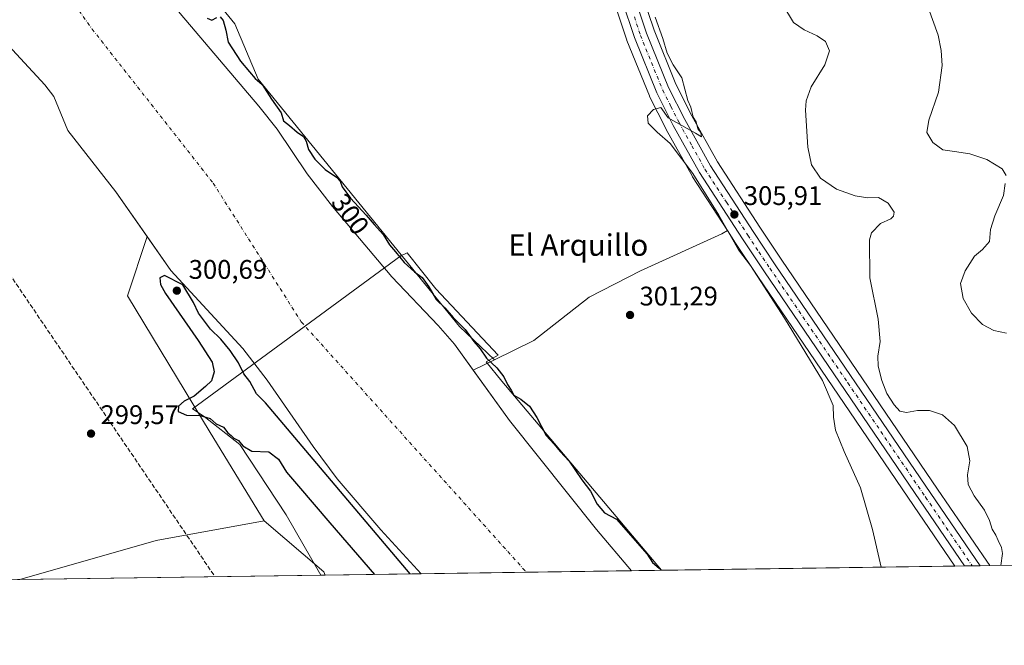
# Model space of a CAD drawing. Units: metres. Extents: x 597637 to 601112, y 4699043 to 4701405.
# Drawn here: x 599390 to 599757, y 4699043 to 4699276 of the extents above; entities that cross this region are included whole.
import ezdxf
from ezdxf.enums import TextEntityAlignment as Align

# ---------------------------------------------------------------- set-up
doc = ezdxf.new("R2010")
doc.units = ezdxf.units.M
doc.header["$MEASUREMENT"] = 0
doc.linetypes.add('DGN Style 3', pattern=[2.307223458686699, 1.648016756204785, -0.6592067024819142])
doc.linetypes.add('DGN Style 4', pattern=[2.6384748266838614, 1.318413404963828, -0.6592067024819142, 0.001648016756204785, -0.6592067024819142])
for name, color, linetype, lineweight in [('Carretera de calzada única Cxs', 7, 'Continuous', 13), ('Carretera de calzada única eje', 7, 'DGN Style 4', 0), ('Comarca CxS', 21, 'Continuous', 0), ('Comunidad Autónoma CxS', 142, 'Continuous', 0), ('Conducción de agua lineal', 4, 'DGN Style 3', 0), ('Corriente natural Cxs', 4, 'Continuous', 13), ('Corriente natural eje', 4, 'DGN Style 4', 0), ('Cultivos herbáceos CxS', 92, 'Continuous', 0), ('Cultivos leñosos CxS', 92, 'Continuous', 0), ('Curva de nivel maestra', 30, 'Continuous', 30), ('Curva de nivel normal', 30, 'Continuous', 0), ('Espacio natural protegido', 121, 'Continuous', 13), ('Espacio natural protegido CxS', 121, 'Continuous', 0), ('Matorral CxS', 135, 'Continuous', 0), ('Municipio CxS', 4, 'Continuous', 0), ('Núcleo urbano CxS', 7, 'Continuous', 0), ('Provincia CxS', 1, 'Continuous', 0), ('Punto de cota en terreno', 7, 'Continuous', 0), ('Rótulo de curva de nivel directora', 7, 'Continuous', 0), ('Rótulo de punto de cota en terreno', 7, 'Continuous', 0), ('Suelo desnudo CxS', 253, 'Continuous', 0), ('Texto cartográfico', 7, 'Continuous', 0)]:
    doc.layers.add(name, color=color, linetype=linetype, lineweight=lineweight)
doc.styles.add('Style-Arial', font='txt')

# ---------------------------------------------------------------- blocks, each defined once
blk = doc.blocks.new('5PATER')
at = {"layer": 'Suelo desnudo CxS', "linetype": 'Continuous', "lineweight": 0}
h = blk.add_hatch(color=51, dxfattribs=at)
edge = h.paths.add_edge_path()
edge.add_ellipse((0, 0), major_axis=(-0.1095731443231308, -0.1110710700762829), ratio=0.9994222409660322, start_angle=0, end_angle=360)

msp = doc.modelspace()

# ---------------------------------------------------------------- linework, layer by layer
at = {"layer": 'Carretera de calzada única Cxs', "color": 7, "linetype": 'Continuous', "lineweight": 13, "extrusion": (-0.0333450121398641, -0.0004748205776240946, 0.9994437876693274), "elevation": -21921.05298393541, "flags": 128}
msp.add_lwpolyline([(-4690057.082999365, 666232.738369453), (-4690057.082999366, 666226.9689759386)], dxfattribs=at)
at = {"layer": 'Carretera de calzada única Cxs', "color": 7, "linetype": 'Continuous', "lineweight": 13}
for points in [[(599429.7669000002, 4699900.376700001, 303.8638999999966), (599434.5000999998, 4699891.5701, 303.7182999999932), (599439.1201, 4699882.0101, 303.6073000000033), (599453.2801000001, 4699846.770099999, 303.3377000000037), (599465.3000999996, 4699809.790100001, 302.5947000000015), (599494.4200999998, 4699719.210100001, 302.1772999999957), (599518.6700999998, 4699642.5701, 302.0813999999955), (599538.4200999998, 4699581.140100001, 302.3672999999981), (599550.6901000004, 4699542.340100001, 302.943299999999), (599556.8000999996, 4699524.0801, 303.2874000000011), (599562.0800999999, 4699507.290100001, 303.6273999999976), (599569.0100999996, 4699482.590100001, 303.7360000000044), (599586.7801000001, 4699411.690099999, 302.6198000000004), (599604.4200999998, 4699339.9301, 302.8147000000026), (599611.3000999996, 4699311.350099999, 303.3239999999932), (599619.1901000004, 4699284.360099999, 305.2835999999952), (599623.6201, 4699270.9001, 304.4467000000004), (599631.8501000004, 4699250.6801, 304.7445000000007), (599637.8501000004, 4699238.770099999, 305.1864999999962), (599647.4200999998, 4699221.520099999, 305.6215999999986), (599663.3201000001, 4699197.040100001, 306.3224999999948), (599671.5301000001, 4699184.7501, 306.6120999999985), (599729.4801000003, 4699099.590100001, 308.523000000001), (599747.7324999999, 4699072.738100001, 308.9306999999972)], [(599741.9669000005, 4699072.655999999, 308.7382999999973), (599725.5000999998, 4699096.890100001, 308.1875), (599667.5301000001, 4699182.0601, 306.6367999999929), (599659.3000999996, 4699194.390100001, 306.1736999999994), (599643.3000999996, 4699219.050100001, 305.4732999999979), (599633.6001000004, 4699236.520099999, 305.2881999999955), (599627.4600999998, 4699248.690099999, 304.9802000000054), (599619.1001000004, 4699269.2401, 304.4665999999997), (599614.5800999999, 4699282.9301, 303.9431000000041), (599606.6401000004, 4699310.110099999, 303.0795999999973), (599599.7500999998, 4699338.800100001, 302.5023999999976), (599582.1001000004, 4699410.540100001, 302.4563000000053), (599564.3501000004, 4699481.350099999, 304.0718000000052), (599557.4600999998, 4699505.920100001, 303.338699999993), (599552.2100999998, 4699522.590100001, 303.0666000000056), (599546.1201, 4699540.850099999, 302.6680000000051), (599533.8300999999, 4699579.6801, 302.2134999999981), (599514.0701000001, 4699641.100099999, 302.0414000000019), (599502.4801000003, 4699677.7401, 302.1834999999992)], [(599619.1901000004, 4699284.360099999, 305.2835999999952), (599623.6201, 4699270.9001, 304.4467000000004), (599631.8501000004, 4699250.6801, 304.7445000000007), (599637.8501000004, 4699238.770099999, 305.1864999999962), (599647.4200999998, 4699221.520099999, 305.6215999999986), (599663.3201000001, 4699197.040100001, 306.3224999999948), (599671.5301000001, 4699184.7501, 306.6120999999985), (599729.4801000003, 4699099.590100001, 308.523000000001), (599747.7324999999, 4699072.738100001, 308.9306999999972), (599741.9669000005, 4699072.656099999, 308.7382999999973), (599725.5000999998, 4699096.890100001, 308.1875), (599667.5301000001, 4699182.0601, 306.6367999999929), (599659.3000999996, 4699194.390100001, 306.1736999999994), (599643.3000999996, 4699219.050100001, 305.4732999999979), (599633.6001000004, 4699236.520099999, 305.2881999999955), (599627.4600999998, 4699248.690099999, 304.9802000000054), (599619.1001000004, 4699269.2401, 304.4665999999997), (599614.5800999999, 4699282.9301, 303.9431000000041)]]:
    msp.add_polyline3d(points, dxfattribs=at)
at = {"layer": 'Carretera de calzada única eje', "color": 7, "linetype": 'DGN Style 4', "lineweight": 0}
msp.add_polyline3d([(599619.1001000004, 4699276.920100001, 304.4795000000013), (599621.3701, 4699270.0701, 304.3574999999983), (599629.6601, 4699249.6801, 304.8601000000053), (599632.7301000003, 4699243.600099999, 305.0469000000012), (599635.7301000003, 4699237.6501, 305.1897000000026), (599640.5100999996, 4699229.020099999, 305.389599999995), (599645.3501000004, 4699220.290100001, 305.5734999999986), (599653.3701, 4699207.960100001, 305.9033999999957), (599661.3201000001, 4699195.710100001, 306.2008999999962), (599665.4200999998, 4699189.550100001, 306.770199999999), (599669.5301000001, 4699183.4001, 306.5633999999991), (599698.5100999996, 4699140.8201, 307.4508999999962), (599727.4801000003, 4699098.2401, 308.4008999999933), (599744.8458000004, 4699072.697000001, 308.8484999999928)], dxfattribs=at)
at = {"layer": 'Comarca CxS', "color": 21, "linetype": 'Continuous', "lineweight": 0, "flags": 128}
msp.add_lwpolyline([(597975.1412702329, 4699047.507202132), (597669.0300007317, 4699043.149982989), (597665.2254000005, 4699315.198400001), (597647.3148000007, 4700595.9144), (597636.6800007318, 4701356.359982966), (597850.957728808, 4701359.411031197), (601062.5800007563, 4701405.139982968), (601096.050000756, 4699091.929982989), (599629.2425999994, 4699071.0516), (599502.4411999994, 4699069.2468), (598190.5767000002, 4699050.573700001), (598080.5639472002, 4699049.007748511), (598071.3295530828, 4699048.876317552), (598062.4862999992, 4699048.7505)], close=True, dxfattribs=at)
at = {"layer": 'Comunidad Autónoma CxS', "color": 142, "linetype": 'Continuous', "lineweight": 0, "flags": 128}
msp.add_lwpolyline([(597975.1412702329, 4699047.507202132), (597669.0300007317, 4699043.149982989), (597665.2254000005, 4699315.198400001), (597647.3148000007, 4700595.9144), (597636.6800007318, 4701356.359982966), (597850.957728808, 4701359.411031197), (601062.5800007563, 4701405.139982968), (601096.050000756, 4699091.929982989), (599629.2425999994, 4699071.0516), (599502.4411999994, 4699069.2468), (598190.5767000002, 4699050.573700001), (598080.5639472002, 4699049.007748511), (598071.3295530828, 4699048.876317552), (598062.4862999992, 4699048.7505)], close=True, dxfattribs=at)
at = {"layer": 'Conducción de agua lineal', "color": 4, "linetype": 'DGN Style 3', "lineweight": 0}
msp.add_polyline3d([(598795.5780999997, 4700051.858899999, 300.9456999999966), (599463.0361000003, 4699068.685799999, 299.4636000000028)], dxfattribs=at)
at = {"layer": 'Corriente natural Cxs', "color": 4, "linetype": 'Continuous', "lineweight": 13, "extrusion": (0.003430174009005436, 4.881864731296266e-05, 0.9999941157441916), "elevation": 2583.724853929988, "flags": 128}
msp.add_lwpolyline([(599613.5221287314, 4699070.771965601), (599535.2620681365, 4699069.6581656)], dxfattribs=at)
at = {"layer": 'Corriente natural Cxs', "color": 4, "linetype": 'Continuous', "lineweight": 13}
for points in [[(599372.5100999996, 4699374.1501, 297.1340999999957), (599403.8501000004, 4699334.9001, 297.3365999999951), (599429.3400999998, 4699304.9801, 297.5442999999942), (599450.0900999998, 4699278.2501, 297.3907999999938), (599479.4200999998, 4699243.6801, 297.8687000000064), (599486.1401000004, 4699235.1601, 297.5255999999936), (599497.3400999998, 4699218.590100001, 297.4847000000009), (599506.7200999996, 4699206.350099999, 297.3729000000022), (599528.8701, 4699180.2401, 297.7630000000063), (599546.1001000004, 4699162.120100001, 297.2309999999998), (599552.2001, 4699155.1601, 297.1199999999953), (599572.6201, 4699126.7301, 297.2943999999989), (599605.0100999996, 4699086.210100001, 297.3910000000033), (599618.0601000005, 4699070.9001, 297.5288), (599618.0702999998, 4699070.8925, 297.5299999999988)], [(599450.0900999998, 4699278.2501, 297.3907999999938), (599479.4200999998, 4699243.6801, 297.8687000000064), (599486.1401000004, 4699235.1601, 297.5255999999936), (599497.3400999998, 4699218.590100001, 297.4847000000009), (599506.7200999996, 4699206.350099999, 297.3729000000022), (599528.8701, 4699180.2401, 297.7630000000063), (599546.1001000004, 4699162.120100001, 297.2309999999998), (599552.2001, 4699155.1601, 297.1199999999953), (599572.6201, 4699126.7301, 297.2943999999989), (599605.0100999996, 4699086.210100001, 297.3910000000033), (599618.0601000005, 4699070.9001, 297.5288), (599618.0702999998, 4699070.8925, 297.5299999999988), (599539.8106000006, 4699069.779100001, 297.7983999999997), (599524.7401000002, 4699086.110099999, 298.3349000000017), (599508.5100999996, 4699105.130100001, 298.3637000000017), (599499.5301000001, 4699117.110099999, 298.4361000000063), (599482.4600999998, 4699141.780099999, 298.0832999999984), (599473.4387999997, 4699153.574999999, 298.132500000007), (599446.6626000004, 4699182.6415, 298.656799999997), (599426.1309000002, 4699211.851500001, 298.7017999999953), (599408.3508000001, 4699234.7116, 298.6343999999954), (599403.1020000001, 4699247.283399999, 297.6725000000006), (599399.7801000001, 4699251.6601, 297.8065999999963), (599383.1623999998, 4699269.636600001, 298.2973999999958)], [(599539.8107000003, 4699069.778700001, 297.7985000000044), (599524.7401000002, 4699086.110099999, 298.3349000000017), (599508.5100999996, 4699105.130100001, 298.3637000000017), (599499.5301000001, 4699117.110099999, 298.4361000000063), (599482.4600999998, 4699141.780099999, 298.0832999999984), (599473.4387999997, 4699153.574999999, 298.132500000007), (599446.6626000004, 4699182.6415, 298.656799999997), (599426.1309000002, 4699211.851500001, 298.7017999999953), (599408.3508000001, 4699234.7116, 298.6343999999954), (599403.1020000001, 4699247.283399999, 297.6725000000006), (599399.7801000001, 4699251.6601, 297.8065999999963), (599383.1623999998, 4699269.636600001, 298.2973999999958)]]:
    msp.add_polyline3d(points, dxfattribs=at)
at = {"layer": 'Corriente natural eje', "color": 4, "linetype": 'DGN Style 4', "lineweight": 0}
msp.add_polyline3d([(599226.8400999998, 4699770.045100001, 297.2988999999943), (599236.9101, 4699752.6601, 297.2161000000052), (599250.5500999996, 4699721.450099999, 297.047900000005), (599255.1001000004, 4699696.110099999, 296.9425999999949), (599260.6001000004, 4699633.600099999, 296.6288000000059), (599262.5500999996, 4699570.220100001, 296.6015999999945), (599266.1201, 4699516.9101, 296.5798000000068), (599271.0000999998, 4699492.530099999, 296.6888999999938), (599281.0701000001, 4699463.9301, 296.6840999999986), (599298.2801000001, 4699429.4801, 296.6377000000066), (599322.6501000002, 4699398.9301, 296.7660000000033), (599379.0000999998, 4699326.020099999, 296.5378000000055), (599417.3400999998, 4699272.4001, 296.6401999999944), (599462.3601000002, 4699215.120100001, 296.9422999999952), (599495.1801000005, 4699163.450099999, 296.9731999999931), (599578.9301000005, 4699070.340100001, 296.751099999994), (599578.9337999999, 4699070.3354, 296.7511999999988)], dxfattribs=at)
at = {"layer": 'Cultivos herbáceos CxS', "color": 92, "linetype": 'Continuous', "lineweight": 0, "extrusion": (0.06766213519428788, 0.03839720907680689, 0.9969691518778612), "elevation": 221292.5584481784, "flags": 128}
msp.add_lwpolyline([(3791116.706267782, -2832000.239511189), (3791101.051341312, -2831982.962690894), (3791041.721719109, -2831984.58711314), (3791003.263179909, -2831985.888220467)], dxfattribs=at)
msp.add_lwpolyline([(3791116.706267782, -2832000.239511189), (3791101.051341312, -2831982.962690894), (3791041.721719109, -2831984.58711314), (3791003.263179909, -2831985.888220467)], dxfattribs=at)
at = {"layer": 'Cultivos herbáceos CxS', "color": 92, "linetype": 'Continuous', "lineweight": 0, "extrusion": (-0.234832428074728, -0.1135230343745702, 0.9653839916794341), "elevation": -673970.022172375, "flags": 128}
msp.add_lwpolyline([(-3969776.729922802, 2495620.57036647), (-3969776.729922802, 2495611.496354242)], dxfattribs=at)
at = {"layer": 'Cultivos herbáceos CxS', "color": 92, "linetype": 'Continuous', "lineweight": 0, "extrusion": (-0.1340301814356957, -0.1049386207254229, 0.9854053969532339), "elevation": -573187.7481357212, "flags": 128}
msp.add_lwpolyline([(-3330379.248355045, 3319859.858974307), (-3330356.16735907, 3319858.889075712), (-3330304.295258989, 3319859.421528508), (-3330284.195619869, 3319860.269727485), (-3330284.183549816, 3319860.273134519)], dxfattribs=at)
at = {"layer": 'Cultivos herbáceos CxS', "color": 92, "linetype": 'Continuous', "lineweight": 0, "extrusion": (0.008258354650906671, -0.040056992505889, 0.9991632684050404), "elevation": -182981.5630974556, "flags": 128}
msp.add_lwpolyline([(1535966.971855213, 4477515.317252461), (1535926.087554943, 4477516.182790274), (1535873.461719035, 4477512.275645003)], dxfattribs=at)
msp.add_lwpolyline([(1535966.971855213, 4477515.317252461), (1535926.087554943, 4477516.182790274), (1535873.461719035, 4477512.275645003)], dxfattribs=at)
at = {"layer": 'Cultivos herbáceos CxS', "color": 92, "linetype": 'Continuous', "lineweight": 0, "extrusion": (0.03139192068850957, 0.03811814531384514, 0.9987800329969152), "elevation": 198238.4337914909, "flags": 128}
msp.add_lwpolyline([(2524519.260905554, -4003538.963464555), (2524489.99452833, -4003538.386315065), (2524488.857429434, -4003537.780814371)], dxfattribs=at)
msp.add_lwpolyline([(2524519.260905554, -4003538.963464555), (2524489.99452833, -4003538.386315065), (2524488.857429434, -4003537.780814371)], dxfattribs=at)
at = {"layer": 'Cultivos herbáceos CxS', "color": 92, "linetype": 'Continuous', "lineweight": 0, "extrusion": (-0.1014370989724868, -0.001443870415277823, 0.9948409069747133), "elevation": -67314.38277118749, "flags": 128}
msp.add_lwpolyline([(-4690060.737099367, 663310.5547118001), (-4690060.737099368, 663163.5415430379)], dxfattribs=at)
at = {"layer": 'Cultivos herbáceos CxS', "color": 92, "linetype": 'Continuous', "lineweight": 0, "extrusion": (0.0450238254663729, 0.0006410502331703608, 0.9989857077030544), "elevation": 30303.41201975801, "flags": 128}
msp.add_lwpolyline([(4690058.154370198, -665688.4189883366), (4690058.154370198, -665652.6437798489)], dxfattribs=at)
at = {"layer": 'Cultivos herbáceos CxS', "color": 92, "linetype": 'Continuous', "lineweight": 0, "extrusion": (-0.08714419418673504, -0.00124042720483848, 0.9961949361243985), "elevation": -57785.69104939912, "flags": 128}
msp.add_lwpolyline([(-4690060.706014725, 664048.9094879178), (-4690060.706014725, 663928.1288223602)], dxfattribs=at)
at = {"layer": 'Cultivos herbáceos CxS', "color": 92, "linetype": 'Continuous', "lineweight": 0, "extrusion": (-0.006215233492173266, -8.846565563789428e-05, 0.9999806813366274), "elevation": -3841.836485170859, "flags": 128}
msp.add_lwpolyline([(599380.668987513, 4699067.33021727), (599247.7001182114, 4699065.437617263)], dxfattribs=at)
at = {"layer": 'Cultivos herbáceos CxS', "color": 92, "linetype": 'Continuous', "lineweight": 0, "extrusion": (-0.001607566007087823, -2.288279236327881e-05, 0.9999987076031203), "elevation": -771.8611860855001, "flags": 128}
msp.add_lwpolyline([(599503.7820801345, 4699069.253567929), (599390.092833173, 4699067.635267928)], dxfattribs=at)
at = {"layer": 'Cultivos herbáceos CxS', "color": 92, "linetype": 'Continuous', "lineweight": 0}
for points in [[(599457.5943, 4699843.202500001, 302.9244000000036), (599468.1546999998, 4699810.712900001, 302.5002999999998), (599497.2783000004, 4699720.1217, 301.9900999999954), (599521.5283000004, 4699643.481699999, 301.9147999999986), (599541.2783000004, 4699582.0515, 302.1502000000037), (599553.5428999999, 4699543.2685, 302.7428999999975), (599559.6535, 4699525.006100001, 303.2722000000067), (599564.9419, 4699508.190099999, 303.7834000000003), (599564.9685000004, 4699508.100500001, 303.7878000000055), (599571.8985000001, 4699483.4005, 303.9088000000047), (599571.9200999998, 4699483.319499999, 303.9098999999987), (599589.6917000003, 4699412.412900001, 302.4238000000041), (599607.3350999998, 4699340.6393, 302.6178999999975), (599614.1999000004, 4699312.122500001, 303.2945999999938), (599622.0554999998, 4699285.2501, 303.9502000000066), (599626.4375, 4699271.935699999, 304.4995000000054), (599634.5834999997, 4699251.922499999, 304.6680999999954), (599640.5025000004, 4699240.1733, 305.3524000000034), (599649.9929000001, 4699223.0667, 306.0448999999935), (599665.8255000003, 4699198.690500001, 306.3522999999986), (599674.0175000001, 4699186.427300001, 306.513300000006), (599731.9606999997, 4699101.2773, 308.693299999999), (599750.2134999996, 4699074.424699999, 309.2066999999952), (599751.3251, 4699072.7894, 309.0987000000023)], [(599897.5650000004, 4699074.870800001, 324.0127000000066), (599751.3251999998, 4699072.789200001, 309.0985999999975), (599750.2134999996, 4699074.424699999, 309.2066999999952), (599731.9606999997, 4699101.2773, 308.693299999999), (599674.0175000001, 4699186.427300001, 306.513300000006), (599665.8255000003, 4699198.690500001, 306.3522999999986), (599649.9929000001, 4699223.0667, 306.0448999999935), (599640.5025000004, 4699240.1733, 305.3524000000034), (599634.5834999997, 4699251.922499999, 304.6680999999954), (599626.4375, 4699271.935699999, 304.4995000000054), (599622.0554999998, 4699285.2501, 303.9502000000066), (599614.1999000004, 4699312.122500001, 303.2945999999938), (599607.3350999998, 4699340.6393, 302.6178999999975), (599589.6917000003, 4699412.412900001, 302.4238000000041), (599571.9200999998, 4699483.319499999, 303.9098999999987), (599571.8985000001, 4699483.4005, 303.9088000000047), (599564.9685000004, 4699508.100500001, 303.7878000000055), (599564.9419, 4699508.190099999, 303.7834000000003), (599559.6535, 4699525.006100001, 303.2722000000067)], [(599298.7215999998, 4699391.778200001, 297.4027999999962), (599304.7602000004, 4699383.170100001, 297.7385000000068), (599320.3000999996, 4699363.3301, 297.5421999999962), (599333.4600999998, 4699348.2601, 297.0676999999997), (599339.6501000002, 4699340.4101, 297.5051999999997), (599351.8731000006, 4699322.5913, 297.8536000000022), (599357.9742000002, 4699307.101700001, 298.4137000000046), (599368.1341000004, 4699291.015000001, 298.0586000000039), (599383.1623999998, 4699269.636600001, 298.2973999999958), (599399.7801000001, 4699251.6601, 297.8065999999963), (599403.1020000001, 4699247.283399999, 297.6725000000006), (599408.3509000001, 4699234.7116, 298.6343999999954), (599426.1309000002, 4699211.851500001, 298.7017999999953), (599437.8108999999, 4699195.2347, 298.234500000006)], [(599383.1623999998, 4699269.636600001, 298.2973999999958), (599399.7801000001, 4699251.6601, 297.8065999999963), (599403.1020000001, 4699247.283399999, 297.6725000000006), (599408.3509000001, 4699234.7116, 298.6343999999954), (599426.1309000002, 4699211.851500001, 298.7017999999953), (599437.8108999999, 4699195.2347, 298.234500000006), (599430.557, 4699173.1182, 299.5785999999935), (599461.2487000005, 4699122.3181, 299.4670999999944), (599481.3570999998, 4699089.5097, 299.3509999999951), (599441.1403000001, 4699082.101399999, 299.3864000000031), (599390.3863000004, 4699067.651699999, 299.2265999999945), (599257.4199999999, 4699065.759, 298.3999999999942)], [(599437.8108999999, 4699195.2347, 298.234500000006), (599446.6626000004, 4699182.6415, 298.656799999997), (599473.4387999997, 4699153.574999999, 298.132500000007), (599482.4600999998, 4699141.780099999, 298.0832999999984), (599499.5301000001, 4699117.110099999, 298.4361000000063), (599508.5100999996, 4699105.130100001, 298.3637000000017), (599524.7401999999, 4699086.110099999, 298.3349000000017), (599539.8101000005, 4699069.780099999, 297.7983999999997), (599539.8108999999, 4699069.778700001, 297.7985000000044)], [(599653.7435, 4699197.442700001, 304.8576999999932), (599651.6671000002, 4699196.181700001, 304.4156999999978), (599621.3428999997, 4699182.511299999, 301.9082999999956), (599602.3416999998, 4699172.616699999, 301.0727999999945), (599581.6454999996, 4699156.548900001, 300.5063999999985), (599567.0305000005, 4699149.305299999, 299.8263000000007)], [(599653.7435, 4699197.442700001, 304.8576999999932), (599656.7940999996, 4699192.740900001, 305.1064999999944), (599665.0425000006, 4699180.383300001, 305.2495999999956), (599723.0192999998, 4699095.2031, 307.7044000000024), (599738.3790999996, 4699072.6051, 308.0564000000013)]]:
    msp.add_polyline3d(points, dxfattribs=at)
for points in [[(599539.8107000003, 4699069.778899999, 297.7985000000044), (599504.0754000006, 4699069.269900001, 299.4094000000041), (599503.5821000002, 4699070.4597, 299.3794999999955), (599481.3570999998, 4699089.5097, 299.3509999999951), (599461.2487000005, 4699122.3181, 299.4670999999944), (599430.557, 4699173.1182, 299.5785999999935), (599437.8108999999, 4699195.2347, 298.234500000006), (599446.6626000004, 4699182.6415, 298.656799999997), (599473.4387999997, 4699153.574999999, 298.132500000007), (599482.4600999998, 4699141.780099999, 298.0832999999984), (599499.5301000001, 4699117.110099999, 298.4361000000063), (599508.5100999996, 4699105.130100001, 298.3637000000017), (599524.7401999999, 4699086.110099999, 298.3349000000017)], [(599738.3792000003, 4699072.605000001, 308.0564000000013), (599618.0702999998, 4699070.8925, 297.5299999999988), (599618.0601000005, 4699070.9001, 297.5288), (599605.0102000004, 4699086.210100001, 297.3910000000033), (599572.6201, 4699126.7301, 297.2943999999989), (599559.1437999997, 4699145.492699999, 297.4594999999972), (599567.0305000005, 4699149.305299999, 299.8263000000007), (599581.6454999996, 4699156.548900001, 300.5063999999985), (599602.3416999998, 4699172.616699999, 301.0727999999945), (599621.3428999997, 4699182.511299999, 301.9082999999956), (599651.6671000002, 4699196.181700001, 304.4156999999978), (599653.7435, 4699197.442700001, 304.8576999999932), (599656.7940999996, 4699192.740900001, 305.1064999999944), (599665.0425000006, 4699180.383300001, 305.2495999999956), (599723.0192999998, 4699095.2031, 307.7044000000024)], [(599504.0754000006, 4699069.269900001, 299.4094000000041), (599390.3863000004, 4699067.651699999, 299.2265999999945), (599441.1403000001, 4699082.101399999, 299.3864000000031), (599481.3570999998, 4699089.5097, 299.3509999999951), (599503.5821000002, 4699070.4597, 299.3794999999955)]]:
    msp.add_polyline3d(points, close=True, dxfattribs=at)
at = {"layer": 'Cultivos leñosos CxS', "color": 92, "linetype": 'Continuous', "lineweight": 0}
for points in [[(599550.5532999998, 4699517.8641, 302.5562999999966), (599554.5843000002, 4699505.064300001, 302.4349999999977), (599556.8318999996, 4699497.049699999, 302.2823000000063), (599561.4502999998, 4699480.5803, 302.3775000000023), (599579.1885000002, 4699409.817100001, 301.7700999999943), (599596.8349000001, 4699338.091499999, 301.5810999999958), (599603.7231000002, 4699309.409499999, 302.1594999999944), (599603.7605, 4699309.2689, 302.1698999999935), (599604.8201000001, 4699305.6413, 302.3963999999978), (599611.7005000003, 4699282.0889, 303.1723999999958), (599611.7313000001, 4699281.989499999, 303.176999999996), (599616.2512999997, 4699268.299500001, 303.9964000000036), (599616.2811000004, 4699268.2141, 304.0025000000023), (599616.3213000001, 4699268.1097, 304.0105999999942), (599624.6813000003, 4699247.559699999, 305.132700000002), (599624.7817000002, 4699247.3389, 305.1153000000049), (599630.9216999998, 4699235.1689, 305.1324000000022), (599630.9773000004, 4699235.063899999, 305.1313999999985), (599640.6897, 4699217.571900001, 304.625), (599640.7834999999, 4699217.417300001, 304.6257999999943), (599653.7435, 4699197.442700001, 304.8576999999932)], [(599347.5843000002, 4699430.085700001, 300.2627000000066), (599422.6608999996, 4699332.890500001, 300.3323999999994), (599470.3881000001, 4699274.3115, 300.3414000000048), (599479.1728999997, 4699253.8025, 299.6103000000003), (599554.0957000004, 4699161.757300001, 298.6448999999994), (599567.0305000005, 4699149.305299999, 299.8263000000007)], [(599611.7313000001, 4699281.989499999, 303.176999999996), (599616.2512999997, 4699268.299500001, 303.9964000000036), (599616.2811000004, 4699268.2141, 304.0025000000023), (599616.3213000001, 4699268.1097, 304.0105999999942), (599624.6813000003, 4699247.559699999, 305.132700000002), (599624.7817000002, 4699247.3389, 305.1153000000049), (599630.9216999998, 4699235.1689, 305.1324000000022), (599630.9773000004, 4699235.063899999, 305.1313999999985), (599640.6897, 4699217.571900001, 304.625), (599640.7834999999, 4699217.417300001, 304.6257999999943), (599653.7435, 4699197.442700001, 304.8576999999932), (599651.6671000002, 4699196.181700001, 304.4156999999978), (599621.3428999997, 4699182.511299999, 301.9082999999956), (599602.3416999998, 4699172.616699999, 301.0727999999945), (599581.6454999996, 4699156.548900001, 300.5063999999985), (599567.0305000005, 4699149.305299999, 299.8263000000007), (599554.0957000004, 4699161.757300001, 298.6448999999994), (599479.1728999997, 4699253.8025, 299.6103000000003), (599470.3881000001, 4699274.3115, 300.3414000000048), (599422.6608999996, 4699332.890500001, 300.3323999999994)], [(599653.7435, 4699197.442700001, 304.8576999999932), (599651.6671000002, 4699196.181700001, 304.4156999999978), (599621.3428999997, 4699182.511299999, 301.9082999999956), (599602.3416999998, 4699172.616699999, 301.0727999999945), (599581.6454999996, 4699156.548900001, 300.5063999999985), (599567.0305000005, 4699149.305299999, 299.8263000000007)]]:
    msp.add_polyline3d(points, dxfattribs=at)
at = {"layer": 'Curva de nivel maestra', "color": 30, "linetype": 'Continuous', "lineweight": 30, "elevation": 300, "flags": 128}
for points in [[(599460.1900000004, 4699276.440099999), (599461.9000000004, 4699275.7401), (599463.7699999996, 4699276.7501)], [(599464.9500000002, 4699276.9001), (599466.0499999998, 4699275.610099999), (599467.0999999996, 4699271.9801), (599467.9900000002, 4699267.550100001), (599472.5499999998, 4699260.440099999), (599475.9500000002, 4699256.4901), (599477.9800000006, 4699254.0001), (599480.5999999996, 4699251.7501), (599484.0700000003, 4699246.280099999), (599487.7199999997, 4699241.200099999), (599488.5, 4699238.290100001), (599490.7400000002, 4699236.530099999), (599493.6299999999, 4699234.0801), (599495.9299999997, 4699232.380100001), (599496.9600000001, 4699230.7401), (599497.8399999999, 4699227.630100001), (599500.2300000006, 4699224.0101), (599504.0999999996, 4699220.220100001), (599508.2300000006, 4699217.350099999), (599509.6699999999, 4699215.790100001), (599510.3700000001, 4699213.700099999), (599513.4800000006, 4699209.440099999), (599519.25, 4699203.210100001), (599522.3399999999, 4699199.640100001), (599525.6900000004, 4699196.030099999), (599527.9699999997, 4699192.120100001), (599530.2199999997, 4699189.590100001), (599533.4699999997, 4699185.590100001), (599537.2800000003, 4699182.0701), (599540.1900000004, 4699179.9801), (599542.6799999997, 4699176.470100001), (599545.3499999996, 4699171.800100001), (599548.5599999996, 4699168.6801), (599551.6799999997, 4699165.130100001), (599556.1500000004, 4699160.610099999), (599559.3799999999, 4699156.170100001), (599561.7000000002, 4699153.4801), (599564.1299999999, 4699149.9101), (599567.9699999997, 4699146.4301), (599570.5099999999, 4699143.0001), (599571.8499999996, 4699140.190099999), (599573.2699999996, 4699138.050100001), (599574.3099999996, 4699136.170100001), (599576.8899999997, 4699134.6801), (599580.04, 4699132.1601), (599582.8499999996, 4699127.9101), (599586.2300000006, 4699121.1801), (599589.2999999998, 4699117.9301), (599591.4500000002, 4699115.300100001), (599594.8899999997, 4699111.600099999), (599599.5499999998, 4699104.670100001), (599602.8200000003, 4699100.530099999), (599605.2300000006, 4699095.6801), (599607.9600000001, 4699092.370100001), (599612.4800000006, 4699090.110099999), (599623.9100000003, 4699077.030099999), (599625.7999999998, 4699073.920100001), (599628.3600000005, 4699071.840100001), (599629.0234000003, 4699071.048599999)], [(599535.7156999996, 4699069.7205), (599481.79, 4699133.340100001), (599478.5199999996, 4699136.670100001), (599476.0800000001, 4699141.3301), (599473.7300000006, 4699144.1501), (599471.7400000002, 4699148.200099999), (599468.6600000003, 4699152.780099999), (599465.2000000002, 4699156.9801), (599461.4199999999, 4699160.800100001), (599456.9100000003, 4699166.7501), (599455.0599999996, 4699170.6501), (599451.1100000005, 4699177.2301), (599444.29, 4699180.7501), (599442.4699999997, 4699179.840100001), (599442.7599999999, 4699177.420100001), (599444.6799999997, 4699174.0701), (599456.8200000003, 4699156.530099999), (599461.9699999997, 4699148.450099999), (599462.7100000001, 4699144.920100001), (599461.7800000003, 4699141.590100001), (599459.4800000006, 4699139.4901), (599455.29, 4699135.880100001), (599451.5300000003, 4699133.9301), (599449.4400000004, 4699132.0601), (599449.3600000005, 4699130.120100001), (599452.4100000003, 4699128.800100001), (599457.5599999996, 4699128.6801), (599461.2699999996, 4699127.540100001), (599463.4500000002, 4699125.5701), (599466.1600000003, 4699124.280099999), (599467.79, 4699122.2401), (599469.0700000003, 4699121.190099999), (599470.1200000001, 4699120.1801), (599471.8200000003, 4699119.4001), (599473.4699999997, 4699117.3201), (599476.8200000003, 4699115.350099999), (599483.0599999996, 4699115.1501), (599486.6600000003, 4699112.4101), (599489.6299999999, 4699107.540100001), (599494.0800000001, 4699102.340100001), (599505.7800000003, 4699088.6801), (599522.3738000002, 4699069.5306)], [(599522.3738000002, 4699069.5306), (599522.3739999998, 4699069.530400001)], [(599535.7159000002, 4699069.7203), (599535.7156999996, 4699069.7205)], [(599629.0234000003, 4699071.048599999), (599629.0236000001, 4699071.048400001)]]:
    msp.add_lwpolyline(points, dxfattribs=at)
at = {"layer": 'Curva de nivel normal', "color": 30, "linetype": 'Continuous', "lineweight": 0, "flags": 128}
for points, elevation in [([(599755.4873000003, 4699072.8487), (599756.04, 4699077.270099999), (599755.7000000002, 4699079.590100001), (599754.4199999999, 4699082.090100001), (599753.6399999997, 4699084.100099999), (599752.1900000004, 4699086.3201), (599751.2999999998, 4699089.5801), (599749.3799999999, 4699093.450099999), (599745.5199999996, 4699098.800100001), (599743.2999999998, 4699102.940099999), (599743.0999999996, 4699106.5701), (599743.9400000004, 4699111.7301), (599742.9800000006, 4699117.0601), (599738.2599999999, 4699124.920100001), (599733.7199999997, 4699128.950099999), (599728.8899999997, 4699130.540100001), (599724.5099999999, 4699130.520099999), (599720.3799999999, 4699129.700099999), (599717.9299999997, 4699130.280099999), (599715.75, 4699132.550100001), (599713.0700000003, 4699136.870100001), (599711.1399999997, 4699141.610099999), (599709.8200000003, 4699147.020099999), (599709.7599999999, 4699150.670100001), (599710.6200000001, 4699156.170100001), (599709.8799999999, 4699164.5101), (599706.7699999996, 4699179.840100001), (599706.6500000004, 4699193.950099999), (599707.29, 4699196.5701), (599710.6699999999, 4699200.0601), (599714.4800000006, 4699201.800100001), (599715.5800000001, 4699202.7401), (599715.7400000002, 4699204.3301), (599713.4900000002, 4699207.620100001), (599710, 4699209.700099999), (599705.9600000001, 4699209.670100001), (599701.2599999999, 4699210.3201), (599694.2699999996, 4699212.9001), (599688.4000000004, 4699216.9301), (599685.0499999998, 4699221.840100001), (599683.6100000005, 4699228.440099999), (599682.79, 4699242.290100001), (599683.0599999996, 4699245.7301), (599684.9299999997, 4699250.9101), (599689.9199999999, 4699259.140100001), (599691.6900000004, 4699264.270099999), (599690.2199999997, 4699267.7401), (599687.1699999999, 4699269.890100001), (599682.2999999998, 4699272.090100001), (599678.3600000005, 4699274.8101), (599674.3399999999, 4699281.460100001)], 310), ([(599757.4000000004, 4699217.890100001), (599755.9800000006, 4699220.420100001), (599750.2400000002, 4699223.870100001), (599743.9600000001, 4699226.0001), (599738.2599999999, 4699226.870100001), (599733.9299999997, 4699227.420100001), (599730.2000000002, 4699230.2301), (599727.9900000002, 4699233.950099999), (599728.6500000004, 4699238.5701), (599732.2300000006, 4699248.940099999), (599733.6299999999, 4699258.860099999), (599733.3099999996, 4699264.420100001), (599732.1200000001, 4699270.140100001), (599728.4000000004, 4699280.390100001)], 315), ([(599710.9194999998, 4699072.214299999), (599707.7400000002, 4699086.210100001), (599703.3099999996, 4699101.770099999), (599697.1500000004, 4699115.270099999), (599693.9299999997, 4699123.200099999), (599693.1600000003, 4699128.0001), (599693.0899999999, 4699132.360099999), (599689.1299999999, 4699141.6601), (599674.9199999999, 4699164.870100001), (599662.29, 4699184.4101), (599657.8700000001, 4699190.2301), (599650.5199999996, 4699203.140100001), (599640.9000000004, 4699218.690099999), (599632.4100000003, 4699229.860099999), (599627.6100000005, 4699234.0601), (599624.1799999997, 4699237.350099999), (599624, 4699240.0801), (599626.2199999997, 4699242.5101), (599628.9400000004, 4699243.210100001), (599631.7300000006, 4699239.380100001), (599641.8499999996, 4699233.630100001), (599644.0899999999, 4699232.3301), (599643.8899999997, 4699233.950099999), (599642.7800000003, 4699235.2401), (599642.0700000003, 4699237.860099999), (599640.9299999997, 4699239.690099999), (599640.0599999996, 4699243.4001), (599639.0599999996, 4699245.840100001), (599636.79, 4699254.280099999), (599633.5800000001, 4699259.120100001), (599631.3600000005, 4699263.420100001), (599629.7300000006, 4699268.9101), (599626.7999999998, 4699276.850099999)], 305), ([(599757.6200000001, 4699159.270099999), (599752.8399999999, 4699160.300100001), (599748.6399999997, 4699162.4801), (599744.5700000003, 4699166.720100001), (599741.4299999997, 4699172.140100001), (599740.4800000006, 4699177.700099999), (599742.1699999999, 4699182.420100001), (599745.6699999999, 4699187.9001), (599748.6799999997, 4699190.360099999), (599751.2699999996, 4699193.390100001), (599751.6399999997, 4699197.890100001), (599753.1799999997, 4699202.960100001), (599756.4699999997, 4699210.4901), (599757.0999999996, 4699214.950099999)], 315)]:
    msp.add_lwpolyline(points, dxfattribs=dict(at, elevation=elevation))
at = {"layer": 'Espacio natural protegido', "color": 121, "linetype": 'Continuous', "lineweight": 13, "flags": 128}
msp.add_lwpolyline([(599502.4412856307, 4699069.246650784), (599489.5709000012, 4699091.677100002), (599472.2783000009, 4699117.892100003), (599459.0364000008, 4699128.305200002), (599454.6745000011, 4699131.141200002), (599532.2669000003, 4699188.013400001), (599534.5909000023, 4699189.211400002), (599545.2157000002, 4699175.7153), (599568.3953000017, 4699151.125300001), (599563.9812000011, 4699148.6233), (599569.7821000014, 4699141.4173), (599629.2426559624, 4699071.051533993)], dxfattribs=at)
at = {"layer": 'Espacio natural protegido CxS', "color": 121, "linetype": 'Continuous', "lineweight": 0, "flags": 128}
msp.add_lwpolyline([(599629.2425999994, 4699071.0516), (599502.4411999994, 4699069.2468), (599489.5709000007, 4699091.677100001), (599472.2783000002, 4699117.892100002), (599459.0364000002, 4699128.3052), (599454.6745000005, 4699131.141200001), (599532.2668999997, 4699188.013400001), (599534.5908999994, 4699189.211400001), (599545.2156999996, 4699175.715299999), (599568.3952999989, 4699151.125300001), (599563.9812000005, 4699148.623299999), (599569.7821000009, 4699141.4173)], close=True, dxfattribs=at)
at = {"layer": 'Matorral CxS', "color": 135, "linetype": 'Continuous', "lineweight": 0, "extrusion": (-0.234832428074728, -0.1135230343745702, 0.9653839916794341), "elevation": -673970.022172375, "flags": 128}
msp.add_lwpolyline([(-3969776.729922802, 2495620.57036647), (-3969776.729922802, 2495611.496354242)], dxfattribs=at)
at = {"layer": 'Matorral CxS', "color": 135, "linetype": 'Continuous', "lineweight": 0}
for points in [[(599347.5843000002, 4699430.085700001, 300.2627000000066), (599422.6608999996, 4699332.890500001, 300.3323999999994), (599470.3881000001, 4699274.3115, 300.3414000000048), (599479.1728999997, 4699253.8025, 299.6103000000003), (599554.0957000004, 4699161.757300001, 298.6448999999994), (599567.0305000005, 4699149.305299999, 299.8263000000007), (599559.1437999997, 4699145.492699999, 297.4594999999972), (599552.2001, 4699155.1601, 297.1199999999953), (599546.1001000004, 4699162.120100001, 297.2309999999998), (599528.8701, 4699180.2401, 297.7630000000063), (599506.7200999996, 4699206.350099999, 297.3729000000022), (599497.3400999998, 4699218.590100001, 297.4847000000009), (599486.1401000004, 4699235.1601, 297.5255999999936), (599479.4200999998, 4699243.6801, 297.8687000000064), (599450.0900999998, 4699278.2501, 297.3907999999938), (599429.3400999998, 4699304.9801, 297.5442999999942), (599403.8501000004, 4699334.9001, 297.3365999999951), (599372.5100999996, 4699374.1501, 297.1340999999957)], [(599347.5843000002, 4699430.085700001, 300.2627000000066), (599422.6608999996, 4699332.890500001, 300.3323999999994), (599470.3881000001, 4699274.3115, 300.3414000000048), (599479.1728999997, 4699253.8025, 299.6103000000003), (599554.0957000004, 4699161.757300001, 298.6448999999994), (599567.0305000005, 4699149.305299999, 299.8263000000007)], [(599372.5100999996, 4699374.1501, 297.1340999999957), (599403.8501000004, 4699334.9001, 297.3365999999951), (599429.3400999998, 4699304.9801, 297.5442999999942), (599450.0900999998, 4699278.2501, 297.3907999999938), (599479.4200999998, 4699243.6801, 297.8687000000064), (599486.1401000004, 4699235.1601, 297.5255999999936), (599497.3400999998, 4699218.590100001, 297.4847000000009), (599506.7200999996, 4699206.350099999, 297.3729000000022), (599528.8701, 4699180.2401, 297.7630000000063), (599546.1001000004, 4699162.120100001, 297.2309999999998), (599552.2001, 4699155.1601, 297.1199999999953), (599559.1437999997, 4699145.492699999, 297.4594999999972)]]:
    msp.add_polyline3d(points, dxfattribs=at)
at = {"layer": 'Municipio CxS', "color": 4, "linetype": 'Continuous', "lineweight": 0, "flags": 128}
msp.add_lwpolyline([(597975.1412702329, 4699047.507202132), (597669.0300007317, 4699043.149982989), (597665.2254000005, 4699315.198400001), (597647.3148000007, 4700595.9144), (597636.6800007318, 4701356.359982966), (597850.957728808, 4701359.411031197), (601062.5800007563, 4701405.139982968), (601096.050000756, 4699091.929982989), (599629.2425999994, 4699071.0516), (599502.4411999994, 4699069.2468), (598190.5767000002, 4699050.573700001), (598080.5639472002, 4699049.007748511), (598071.3295530828, 4699048.876317552), (598062.4862999992, 4699048.7505)], close=True, dxfattribs=at)
at = {"layer": 'Núcleo urbano CxS', "color": 7, "linetype": 'Continuous', "lineweight": 0, "extrusion": (-0.1616764763697794, -0.002298269133787722, 0.9868411396712446), "elevation": -107459.3186896485, "flags": 128}
msp.add_lwpolyline([(-4690073.338546726, 657752.934853972), (-4690073.338546726, 657749.2989471112)], dxfattribs=at)
at = {"layer": 'Núcleo urbano CxS', "color": 7, "linetype": 'Continuous', "lineweight": 0, "extrusion": (-0.04364825485323129, -0.0006216404458748208, 0.9990467673794974), "elevation": -28790.47374838049, "flags": 128}
msp.add_lwpolyline([(-4690055.471901364, 665979.7046628445), (-4690055.471901364, 665976.8228238345)], dxfattribs=at)
at = {"layer": 'Núcleo urbano CxS', "color": 7, "linetype": 'Continuous', "lineweight": 0, "extrusion": (-0.02205611566958262, -0.0003140177083672646, 0.999756684976124), "elevation": -14394.93875719397, "flags": 128}
msp.add_lwpolyline([(-4690058.689995198, 666426.5203684284), (-4690058.689995199, 666423.632573225)], dxfattribs=at)
at = {"layer": 'Núcleo urbano CxS', "color": 7, "linetype": 'Continuous', "lineweight": 0, "extrusion": (-0.07349283289639134, -0.001045338700934278, 0.9972951974114102), "elevation": -48681.28401081947, "flags": 128}
msp.add_lwpolyline([(-4690067.709877925, 664741.9318715534), (-4690067.709877924, 664738.3291635427)], dxfattribs=at)
at = {"layer": 'Núcleo urbano CxS', "color": 7, "linetype": 'Continuous', "lineweight": 0}
for points in [[(599457.5943, 4699843.202500001, 302.9244000000036), (599468.1546999998, 4699810.712900001, 302.5002999999998), (599497.2783000004, 4699720.1217, 301.9900999999954), (599521.5283000004, 4699643.481699999, 301.9147999999986), (599541.2783000004, 4699582.0515, 302.1502000000037), (599553.5428999999, 4699543.2685, 302.7428999999975), (599559.6535, 4699525.006100001, 303.2722000000067), (599564.9419, 4699508.190099999, 303.7834000000003), (599564.9685000004, 4699508.100500001, 303.7878000000055), (599571.8985000001, 4699483.4005, 303.9088000000047), (599571.9200999998, 4699483.319499999, 303.9098999999987), (599589.6917000003, 4699412.412900001, 302.4238000000041), (599607.3350999998, 4699340.6393, 302.6178999999975), (599614.1999000004, 4699312.122500001, 303.2945999999938), (599622.0554999998, 4699285.2501, 303.9502000000066), (599626.4375, 4699271.935699999, 304.4995000000054), (599634.5834999997, 4699251.922499999, 304.6680999999954), (599640.5025000004, 4699240.1733, 305.3524000000034), (599649.9929000001, 4699223.0667, 306.0448999999935), (599665.8255000003, 4699198.690500001, 306.3522999999986), (599674.0175000001, 4699186.427300001, 306.513300000006), (599731.9606999997, 4699101.2773, 308.693299999999), (599750.2134999996, 4699074.424699999, 309.2066999999952), (599751.3251, 4699072.7894, 309.0987000000023)], [(599550.5532999998, 4699517.8641, 302.5562999999966), (599554.5843000002, 4699505.064300001, 302.4349999999977), (599556.8318999996, 4699497.049699999, 302.2823000000063), (599561.4502999998, 4699480.5803, 302.3775000000023), (599579.1885000002, 4699409.817100001, 301.7700999999943), (599596.8349000001, 4699338.091499999, 301.5810999999958), (599603.7231000002, 4699309.409499999, 302.1594999999944), (599603.7605, 4699309.2689, 302.1698999999935), (599604.8201000001, 4699305.6413, 302.3963999999978), (599611.7005000003, 4699282.0889, 303.1723999999958), (599611.7313000001, 4699281.989499999, 303.176999999996), (599616.2512999997, 4699268.299500001, 303.9964000000036), (599616.2811000004, 4699268.2141, 304.0025000000023), (599616.3213000001, 4699268.1097, 304.0105999999942), (599624.6813000003, 4699247.559699999, 305.132700000002), (599624.7817000002, 4699247.3389, 305.1153000000049), (599630.9216999998, 4699235.1689, 305.1324000000022), (599630.9773000004, 4699235.063899999, 305.1313999999985), (599640.6897, 4699217.571900001, 304.625), (599640.7834999999, 4699217.417300001, 304.6257999999943), (599653.7435, 4699197.442700001, 304.8576999999932)], [(599622.0554999998, 4699285.2501, 303.9502000000066), (599626.4375, 4699271.935699999, 304.4995000000054), (599634.5834999997, 4699251.922499999, 304.6680999999954), (599640.5025000004, 4699240.1733, 305.3524000000034), (599649.9929000001, 4699223.0667, 306.0448999999935), (599665.8255000003, 4699198.690500001, 306.3522999999986), (599674.0175000001, 4699186.427300001, 306.513300000006), (599731.9606999997, 4699101.2773, 308.693299999999), (599750.2134999996, 4699074.424699999, 309.2066999999952), (599751.3251999998, 4699072.789200001, 309.0985999999975), (599738.3792000003, 4699072.605000001, 308.0564000000013), (599723.0192999998, 4699095.2031, 307.7044000000024), (599665.0425000006, 4699180.383300001, 305.2495999999956), (599656.7940999996, 4699192.740900001, 305.1064999999944), (599653.7435, 4699197.442700001, 304.8576999999932), (599640.7834999999, 4699217.417300001, 304.6257999999943), (599640.6897, 4699217.571900001, 304.625), (599630.9773000004, 4699235.063899999, 305.1313999999985), (599630.9216999998, 4699235.1689, 305.1324000000022), (599624.7817000002, 4699247.3389, 305.1153000000049), (599624.6813000003, 4699247.559699999, 305.132700000002), (599616.3213000001, 4699268.1097, 304.0105999999942), (599616.2811000004, 4699268.2141, 304.0025000000023), (599616.2512999997, 4699268.299500001, 303.9964000000036), (599611.7313000001, 4699281.989499999, 303.176999999996)], [(599653.7435, 4699197.442700001, 304.8576999999932), (599656.7940999996, 4699192.740900001, 305.1064999999944), (599665.0425000006, 4699180.383300001, 305.2495999999956), (599723.0192999998, 4699095.2031, 307.7044000000024), (599738.3790999996, 4699072.6051, 308.0564000000013)]]:
    msp.add_polyline3d(points, dxfattribs=at)
at = {"layer": 'Provincia CxS', "color": 1, "linetype": 'Continuous', "lineweight": 0, "flags": 128}
msp.add_lwpolyline([(597975.1412702329, 4699047.507202132), (597669.0300007317, 4699043.149982989), (597665.2254000005, 4699315.198400001), (597647.3148000007, 4700595.9144), (597636.6800007318, 4701356.359982966), (597850.957728808, 4701359.411031197), (601062.5800007563, 4701405.139982968), (601096.050000756, 4699091.929982989), (599629.2425999994, 4699071.0516), (599502.4411999994, 4699069.2468), (598190.5767000002, 4699050.573700001), (598080.5639472002, 4699049.007748511), (598071.3295530828, 4699048.876317552), (598062.4862999992, 4699048.7505)], close=True, dxfattribs=at)
at = {"layer": 'Suelo desnudo CxS', "color": 253, "linetype": 'Continuous', "lineweight": 0, "extrusion": (-0.1340301814356957, -0.1049386207254229, 0.9854053969532339), "elevation": -573187.7481357212, "flags": 128}
msp.add_lwpolyline([(-3330379.248355045, 3319859.858974307), (-3330356.16735907, 3319858.889075712), (-3330304.295258989, 3319859.421528508), (-3330284.195619869, 3319860.269727485), (-3330284.183549816, 3319860.273134519)], dxfattribs=at)
at = {"layer": 'Suelo desnudo CxS', "color": 253, "linetype": 'Continuous', "lineweight": 0, "extrusion": (0.02675441597747252, 0.0003807698498789446, 0.9996419640251333), "elevation": 18127.29346219104, "flags": 128}
msp.add_lwpolyline([(4690062.141687415, -666142.2618751965), (4690062.141687414, -666103.1208993208)], dxfattribs=at)
at = {"layer": 'Suelo desnudo CxS', "color": 253, "linetype": 'Continuous', "lineweight": 0, "extrusion": (-0.01989156418382133, -0.000283100761190688, 0.9998021031825649), "elevation": -12960.18075797569, "flags": 128}
msp.add_lwpolyline([(-4690062.031994059, 666302.7406498035), (-4690062.031994059, 666263.59233901)], dxfattribs=at)
at = {"layer": 'Suelo desnudo CxS', "color": 253, "linetype": 'Continuous', "lineweight": 0}
for points in [[(599298.7215999998, 4699391.778200001, 297.4027999999962), (599304.7602000004, 4699383.170100001, 297.7385000000068), (599320.3000999996, 4699363.3301, 297.5421999999962), (599333.4600999998, 4699348.2601, 297.0676999999997), (599339.6501000002, 4699340.4101, 297.5051999999997), (599351.8731000006, 4699322.5913, 297.8536000000022), (599357.9742000002, 4699307.101700001, 298.4137000000046), (599368.1341000004, 4699291.015000001, 298.0586000000039), (599383.1623999998, 4699269.636600001, 298.2973999999958), (599399.7801000001, 4699251.6601, 297.8065999999963), (599403.1020000001, 4699247.283399999, 297.6725000000006), (599408.3509000001, 4699234.7116, 298.6343999999954), (599426.1309000002, 4699211.851500001, 298.7017999999953), (599437.8108999999, 4699195.2347, 298.234500000006)], [(599372.5100999996, 4699374.1501, 297.1340999999957), (599403.8501000004, 4699334.9001, 297.3365999999951), (599429.3400999998, 4699304.9801, 297.5442999999942), (599450.0900999998, 4699278.2501, 297.3907999999938), (599479.4200999998, 4699243.6801, 297.8687000000064), (599486.1401000004, 4699235.1601, 297.5255999999936), (599497.3400999998, 4699218.590100001, 297.4847000000009), (599506.7200999996, 4699206.350099999, 297.3729000000022), (599528.8701, 4699180.2401, 297.7630000000063), (599546.1001000004, 4699162.120100001, 297.2309999999998), (599552.2001, 4699155.1601, 297.1199999999953), (599559.1437999997, 4699145.492699999, 297.4594999999972)], [(599450.0900999998, 4699278.2501, 297.3907999999938), (599479.4200999998, 4699243.6801, 297.8687000000064), (599486.1401000004, 4699235.1601, 297.5255999999936), (599497.3400999998, 4699218.590100001, 297.4847000000009), (599506.7200999996, 4699206.350099999, 297.3729000000022), (599528.8701, 4699180.2401, 297.7630000000063), (599546.1001000004, 4699162.120100001, 297.2309999999998), (599552.2001, 4699155.1601, 297.1199999999953), (599559.1437999997, 4699145.492699999, 297.4594999999972), (599572.6201, 4699126.7301, 297.2943999999989), (599605.0102000004, 4699086.210100001, 297.3910000000033), (599618.0601000005, 4699070.9001, 297.5288), (599618.0702999998, 4699070.8925, 297.5299999999988), (599539.8107000003, 4699069.778899999, 297.7985000000044), (599524.7401999999, 4699086.110099999, 298.3349000000017), (599508.5100999996, 4699105.130100001, 298.3637000000017), (599499.5301000001, 4699117.110099999, 298.4361000000063), (599482.4600999998, 4699141.780099999, 298.0832999999984), (599473.4387999997, 4699153.574999999, 298.132500000007), (599446.6626000004, 4699182.6415, 298.656799999997), (599437.8108999999, 4699195.2347, 298.234500000006), (599426.1309000002, 4699211.851500001, 298.7017999999953), (599408.3509000001, 4699234.7116, 298.6343999999954), (599403.1020000001, 4699247.283399999, 297.6725000000006), (599399.7801000001, 4699251.6601, 297.8065999999963), (599383.1623999998, 4699269.636600001, 298.2973999999958)], [(599437.8108999999, 4699195.2347, 298.234500000006), (599446.6626000004, 4699182.6415, 298.656799999997), (599473.4387999997, 4699153.574999999, 298.132500000007), (599482.4600999998, 4699141.780099999, 298.0832999999984), (599499.5301000001, 4699117.110099999, 298.4361000000063), (599508.5100999996, 4699105.130100001, 298.3637000000017), (599524.7401999999, 4699086.110099999, 298.3349000000017), (599539.8101000005, 4699069.780099999, 297.7983999999997), (599539.8108999999, 4699069.778700001, 297.7985000000044)]]:
    msp.add_polyline3d(points, dxfattribs=at)

# ---------------------------------------------------------------- block references
at = {"layer": 'Punto de cota en terreno', "color": 7, "linetype": 'Continuous', "lineweight": 0, "xscale": 10, "yscale": 10, "zscale": 10}
for p in [(599656.3200000003, 4699203.42, 305.9100000000035), (599448.8600000005, 4699175.08, 300.6900000000023), (599617.5, 4699166.039999999, 301.2899999999936), (599416.9299999997, 4699121.91, 299.570000000007)]:
    msp.add_blockref('5PATER', p, dxfattribs=at)

# ---------------------------------------------------------------- texts
at = {"layer": 'Rótulo de curva de nivel directora', "color": 7, "linetype": 'Continuous', "lineweight": 0, "style": 'Style-Arial'}
msp.add_text('300', height=7.000000000000002, rotation=306.1311634936679, dxfattribs=at).set_placement((599513.4156403688, 4699203.54351013), align=Align.MIDDLE_CENTER)
at = {"layer": 'Rótulo de punto de cota en terreno', "color": 7, "linetype": 'Continuous', "lineweight": 0, "style": 'Style-Arial'}
for s, p in [('305,91', (599659.8477999996, 4699206.947799999)), ('300,69', (599453.2697000002, 4699179.489700001)), ('301,29', (599621.0278000003, 4699169.5678)), ('299,57', (599420.4578, 4699125.437799999))]:
    msp.add_text(s, height=7.000000000000002, dxfattribs=at).set_placement(p)
at = {"layer": 'Texto cartográfico', "color": 7, "linetype": 'Continuous', "lineweight": 0, "style": 'Style-Arial'}
msp.add_text('El Arquillo', height=8, dxfattribs=at).set_placement((599598.2461121948, 4699192.06015), align=Align.MIDDLE_CENTER)

doc.saveas('drawing.dxf')
